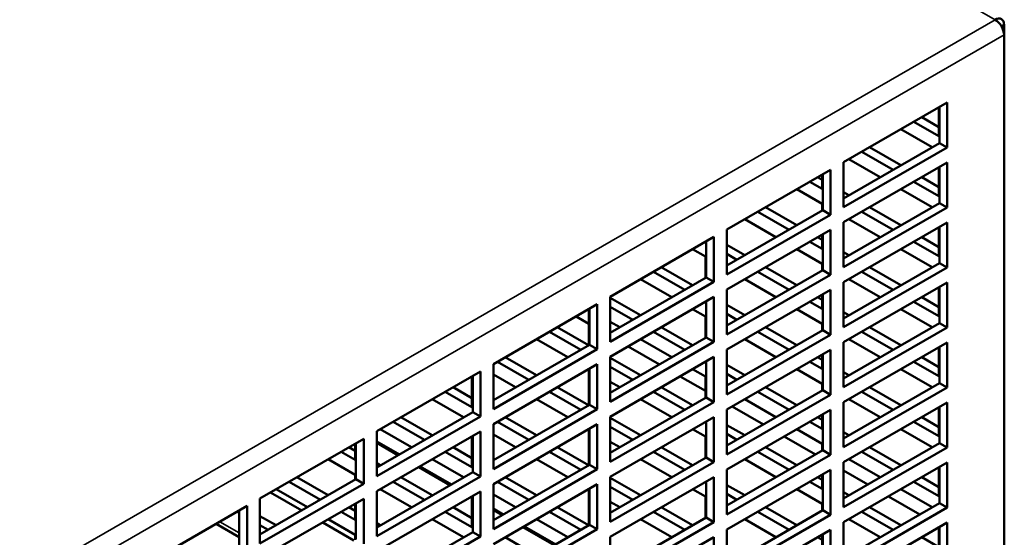
# Model space of a CAD drawing. Units: inches. Extents: x 3 to 337, y 7 to 213.
# Drawn here: x 319 to 325, y 182 to 185 of the extents above; entities that cross this region are included whole.
import ezdxf

# ---------------------------------------------------------------- set-up
doc = ezdxf.new("R2010")
doc.units = ezdxf.units.IN
doc.header["$LTSCALE"] = 20
doc.header["$MEASUREMENT"] = 0
doc.layers.add('Visible (ANSI)', color=7, linetype='Continuous', lineweight=50)
doc.layers.add('Visible Narrow (ANSI)', color=7, linetype='Continuous', lineweight=35)

msp = doc.modelspace()

# ---------------------------------------------------------------- linework, layer by layer
at = {"layer": 'Visible (ANSI)'}
for p, q in [((325.3026, 184.9758), (325.2859, 184.9662)), ((325.3045, 184.9747), (325.2869, 184.9645)), ((325.3026, 184.9758), (325.3045, 184.9747)), ((325.3045, 184.9747), (325.3045, 184.9113)), ((325.3045, 184.9113), (325.3025, 184.9124)), ((325.3026, 184.9101), (325.3045, 184.9113)), ((325.3045, 184.9113), (325.3045, 178.8142)), ((324.2607, 184.0841), (324.9342, 184.4719)), ((324.9342, 184.4719), (324.9342, 184.18)), ((324.8793, 184.4404), (324.8793, 184.2543)), ((324.8838, 184.2089), (324.8838, 184.443)), ((324.8793, 184.2543), (324.7178, 184.3473)), ((324.7681, 184.3763), (324.8793, 184.3122)), ((324.6333, 184.2987), (324.8365, 184.1816)), ((324.2607, 183.8501), (324.8838, 184.2089)), ((324.9342, 184.18), (324.2607, 183.7922)), ((324.583, 184.0357), (324.3797, 184.1527)), ((324.43, 184.1816), (324.6333, 184.0646)), ((324.9342, 184.18), (324.8838, 184.2089)), ((324.2952, 184.104), (324.4984, 183.987)), ((323.5031, 183.6479), (324.1765, 184.0357)), ((324.1765, 184.0357), (324.1765, 183.7437)), ((324.2607, 183.7922), (324.2607, 184.0841)), ((324.2607, 183.6948), (324.9342, 184.0826)), ((324.8793, 184.0511), (324.8793, 183.865)), ((324.8838, 183.8196), (324.8838, 184.0537)), ((324.9342, 184.0826), (324.9342, 183.7907)), ((324.092, 183.987), (324.1217, 183.9699)), ((324.1217, 184.0041), (324.1217, 183.912)), ((324.1262, 183.7726), (324.1262, 184.0067)), ((324.7681, 183.987), (324.8793, 183.9229)), ((323.9572, 183.9094), (324.1217, 183.8146)), ((324.1217, 183.912), (324.0417, 183.958)), ((324.6333, 183.9094), (324.8365, 183.7923)), ((324.8793, 183.865), (324.7178, 183.958)), ((324.2607, 183.8898), (324.2952, 183.87)), ((323.5031, 183.4138), (324.1262, 183.7726)), ((323.754, 183.7923), (323.9572, 183.6753)), ((324.1217, 183.8146), (324.1217, 183.77)), ((324.1765, 183.7437), (324.1262, 183.7726)), ((324.2607, 183.4608), (324.8838, 183.8196)), ((324.9342, 183.7907), (324.2607, 183.4028)), ((324.43, 183.7923), (324.6333, 183.6753)), ((324.9342, 183.7907), (324.8838, 183.8196)), ((324.1765, 183.7437), (323.5031, 183.3559)), ((323.6192, 183.7147), (323.8224, 183.5977)), ((323.9069, 183.6463), (323.7037, 183.7634)), ((324.2952, 183.7147), (324.4984, 183.5977)), ((324.583, 183.6463), (324.3797, 183.7634)), ((323.5031, 183.3559), (323.5031, 183.6479)), ((323.5031, 183.2585), (324.1765, 183.6464)), ((324.1765, 183.6464), (324.1765, 183.3544)), ((324.2607, 183.4028), (324.2607, 183.6948)), ((324.2607, 183.3055), (324.9342, 183.6933)), ((324.8793, 183.6617), (324.8793, 183.4757)), ((324.8838, 183.4303), (324.8838, 183.6644)), ((324.9342, 183.6933), (324.9342, 183.4013)), ((322.7455, 183.2116), (323.4189, 183.5994)), ((323.4189, 183.5994), (323.4189, 183.3074)), ((324.092, 183.5977), (324.1217, 183.5806)), ((324.1217, 183.6148), (324.1217, 183.5227)), ((324.1262, 183.3833), (324.1262, 183.6174)), ((324.7681, 183.5977), (324.8793, 183.5336)), ((323.2812, 183.5201), (323.3641, 183.4723)), ((323.3686, 183.3364), (323.3686, 183.5704)), ((323.5031, 183.5475), (323.6192, 183.4807)), ((323.9572, 183.5201), (324.1217, 183.4253)), ((324.1217, 183.5227), (324.0417, 183.5687)), ((324.6333, 183.5201), (324.8365, 183.403)), ((324.8793, 183.4757), (324.7178, 183.5687)), ((323.3641, 183.4723), (323.3641, 183.3338)), ((323.5689, 183.4517), (323.5031, 183.4896)), ((324.2607, 183.5005), (324.2952, 183.4807)), ((323.078, 183.403), (323.2812, 183.286)), ((323.5031, 183.0245), (324.1262, 183.3833)), ((323.754, 183.403), (323.9572, 183.286)), ((324.1217, 183.4253), (324.1217, 183.3807)), ((324.1765, 183.3544), (324.1262, 183.3833)), ((324.2607, 183.0715), (324.8838, 183.4303)), ((324.9342, 183.4013), (324.2607, 183.0135)), ((324.43, 183.403), (324.6333, 183.286)), ((324.9342, 183.4013), (324.8838, 183.4303)), ((322.7455, 182.9775), (323.3686, 183.3364)), ((322.9431, 183.3254), (323.1464, 183.2084)), ((323.2309, 183.257), (323.0277, 183.3741)), ((323.4189, 183.3074), (323.3686, 183.3364)), ((324.1765, 183.3544), (323.5031, 182.9666)), ((323.6192, 183.3254), (323.8224, 183.2084)), ((323.9069, 183.257), (323.7037, 183.3741)), ((324.2952, 183.3254), (324.4984, 183.2084)), ((324.583, 183.257), (324.3797, 183.3741)), ((323.4189, 183.3074), (322.7455, 182.9196)), ((323.5031, 182.9666), (323.5031, 183.2585)), ((323.5031, 182.8692), (324.1765, 183.257)), ((324.1765, 183.257), (324.1765, 182.9651)), ((324.2607, 183.0135), (324.2607, 183.3055)), ((324.2607, 182.9162), (324.9342, 183.304)), ((324.8793, 183.2724), (324.8793, 183.0864)), ((324.8838, 183.041), (324.8838, 183.275)), ((324.9342, 183.304), (324.9342, 183.012)), ((322.7455, 182.9196), (322.7455, 183.2116)), ((322.7455, 182.8223), (323.4189, 183.2101)), ((322.7455, 183.2052), (322.9431, 183.0914)), ((323.4189, 183.2101), (323.4189, 182.9181)), ((324.092, 183.2084), (324.1217, 183.1913)), ((324.1217, 183.2255), (324.1217, 183.1333)), ((324.1262, 182.994), (324.1262, 183.2281)), ((324.7681, 183.2084), (324.8793, 183.1443)), ((321.9879, 182.7753), (322.6613, 183.1631)), ((322.6065, 183.1296), (322.6048, 183.1306)), ((322.6051, 183.1307), (322.6065, 183.13)), ((322.6065, 183.13), (322.6065, 182.8975)), ((322.611, 182.9001), (322.611, 183.1341)), ((322.6613, 183.1631), (322.6613, 182.8711)), ((322.8928, 183.0624), (322.7455, 183.1472)), ((323.2812, 183.1307), (323.3641, 183.083)), ((323.3686, 182.9471), (323.3686, 183.1811)), ((323.5031, 183.1582), (323.6192, 183.0914)), ((323.9572, 183.1307), (324.1217, 183.036)), ((324.1217, 183.1333), (324.0417, 183.1794)), ((324.6333, 183.1307), (324.8365, 183.0137)), ((324.8793, 183.0864), (324.7178, 183.1794)), ((322.6065, 183.0368), (322.5243, 183.0842)), ((323.3641, 183.083), (323.3641, 182.9444)), ((323.5689, 183.0624), (323.5031, 183.1003)), ((324.2607, 183.1112), (324.2952, 183.0914)), ((322.4019, 183.0137), (322.6051, 182.8967)), ((322.7455, 183.0499), (322.8083, 183.0137)), ((322.808, 183.0135), (322.7455, 183.0496)), ((323.078, 183.0137), (323.2812, 182.8967)), ((323.754, 183.0137), (323.9572, 182.8967)), ((324.1217, 183.036), (324.1217, 182.9914)), ((324.2607, 182.6822), (324.8838, 183.041)), ((324.9342, 183.012), (324.2607, 182.6242)), ((324.43, 183.0137), (324.6333, 182.8967)), ((324.9342, 183.012), (324.8838, 183.041)), ((322.2671, 182.9361), (322.4703, 182.8191)), ((322.5548, 182.8677), (322.3516, 182.9848)), ((322.7455, 182.5882), (323.3686, 182.9471)), ((323.146, 182.8189), (322.9428, 182.9359)), ((322.9431, 182.9361), (323.1464, 182.8191)), ((323.2309, 182.8677), (323.0277, 182.9848)), ((323.4189, 182.9181), (323.3686, 182.9471)), ((323.5031, 182.6352), (324.1262, 182.994)), ((324.1765, 182.9651), (323.5031, 182.5773)), ((323.6192, 182.9361), (323.8224, 182.8191)), ((323.9069, 182.8677), (323.7037, 182.9848)), ((324.1765, 182.9651), (324.1262, 182.994)), ((324.2952, 182.9361), (324.4984, 182.8191)), ((324.583, 182.8677), (324.3797, 182.9848)), ((321.9879, 182.5412), (322.611, 182.9001)), ((322.6613, 182.8711), (322.611, 182.9001)), ((323.4189, 182.9181), (322.7455, 182.5303)), ((323.0655, 182.7725), (322.8623, 182.8895)), ((324.2607, 182.6242), (324.2607, 182.9162)), ((324.2607, 182.5269), (324.9342, 182.9147)), ((324.8793, 182.8831), (324.8793, 182.6971)), ((324.8838, 182.6517), (324.8838, 182.8857)), ((324.9342, 182.9147), (324.9342, 182.6227)), ((322.6613, 182.8711), (321.9879, 182.4833)), ((322.0639, 182.8191), (322.2671, 182.702)), ((322.7455, 182.5303), (322.7455, 182.8223)), ((322.7455, 182.433), (323.4189, 182.8208)), ((322.7455, 182.8159), (322.9431, 182.702)), ((323.4189, 182.8208), (323.4189, 182.5288)), ((323.5031, 182.5773), (323.5031, 182.8692)), ((323.5031, 182.4799), (324.1765, 182.8677)), ((324.092, 182.8191), (324.1217, 182.802)), ((324.1217, 182.8362), (324.1217, 182.744)), ((324.1262, 182.6047), (324.1262, 182.8388)), ((324.1765, 182.8677), (324.1765, 182.5758)), ((324.7681, 182.8191), (324.8793, 182.755)), ((321.9879, 182.4833), (321.9879, 182.7753)), ((321.9879, 182.386), (322.6613, 182.7738)), ((322.2168, 182.6731), (322.0136, 182.7901)), ((322.611, 182.5108), (322.611, 182.7448)), ((322.6613, 182.7738), (322.6613, 182.4818)), ((322.8928, 182.6731), (322.7455, 182.7579)), ((323.3686, 182.5578), (323.3686, 182.7918)), ((323.5031, 182.7689), (323.6192, 182.702)), ((324.1217, 182.744), (324.0417, 182.7901)), ((324.8793, 182.6971), (324.7178, 182.7901)), ((321.2303, 182.339), (321.9037, 182.7268)), ((321.8489, 182.6952), (321.8489, 182.4957)), ((321.8534, 182.4638), (321.8534, 182.6978)), ((321.9037, 182.7268), (321.9037, 182.4348)), ((321.9879, 182.7076), (322.1323, 182.6244)), ((322.6051, 182.7414), (322.6065, 182.7407)), ((322.6065, 182.7407), (322.6065, 182.5082)), ((323.3641, 182.6006), (323.2003, 182.6949)), ((323.3641, 182.6933), (323.2809, 182.7413)), ((323.2812, 182.7414), (323.3641, 182.6937)), ((323.3641, 182.6937), (323.3641, 182.5551)), ((323.5689, 182.6731), (323.5031, 182.711)), ((323.9572, 182.7414), (324.1217, 182.6467)), ((324.2607, 182.7219), (324.2952, 182.702)), ((324.6333, 182.7414), (324.8365, 182.6244)), ((321.7259, 182.6244), (321.8489, 182.5536)), ((322.4019, 182.6244), (322.6051, 182.5074)), ((322.7455, 182.6606), (322.8083, 182.6244)), ((323.078, 182.6244), (323.2812, 182.5074)), ((323.754, 182.6244), (323.9572, 182.5074)), ((324.1217, 182.6467), (324.1217, 182.6021)), ((324.2607, 182.2929), (324.8838, 182.6517)), ((324.9342, 182.6227), (324.2607, 182.2349)), ((324.43, 182.6244), (324.6333, 182.5074)), ((324.9342, 182.6227), (324.8838, 182.6517)), ((321.8489, 182.4957), (321.6756, 182.5954)), ((322.5548, 182.4784), (322.3516, 182.5954)), ((322.7455, 182.1989), (323.3686, 182.5578)), ((323.2309, 182.4784), (323.0277, 182.5954)), ((323.4189, 182.5288), (323.3686, 182.5578)), ((323.5031, 182.2459), (324.1262, 182.6047)), ((324.1765, 182.5758), (323.5031, 182.1879)), ((323.9069, 182.4784), (323.7037, 182.5954)), ((324.1765, 182.5758), (324.1262, 182.6047)), ((324.583, 182.4784), (324.3797, 182.5954)), ((321.5911, 182.5468), (321.7943, 182.4298)), ((321.9879, 182.1519), (322.611, 182.5108)), ((322.2671, 182.5468), (322.4703, 182.4298)), ((322.6613, 182.4818), (322.611, 182.5108)), ((323.4189, 182.5288), (322.7455, 182.141)), ((322.9431, 182.5468), (323.1464, 182.4298)), ((323.7415, 182.3832), (323.5383, 182.5002)), ((323.8221, 182.4296), (323.6189, 182.5466)), ((323.6192, 182.5468), (323.8224, 182.4298)), ((324.2607, 182.2349), (324.2607, 182.5269)), ((324.2607, 182.1376), (324.9342, 182.5254)), ((324.2952, 182.5468), (324.4984, 182.4298)), ((324.8793, 182.4938), (324.8793, 182.3078)), ((324.8838, 182.2624), (324.8838, 182.4964)), ((324.9342, 182.5254), (324.9342, 182.2334)), ((321.2303, 182.105), (321.8534, 182.4638)), ((321.9037, 182.4348), (321.2303, 182.047)), ((321.3878, 182.4298), (321.5911, 182.3127)), ((321.9037, 182.4348), (321.8534, 182.4638)), ((322.6613, 182.4818), (321.9879, 182.094)), ((322.0639, 182.4298), (322.2671, 182.3127)), ((322.7455, 182.141), (322.7455, 182.433)), ((322.7455, 182.0436), (323.4189, 182.4315)), ((322.7455, 182.4266), (322.9431, 182.3127)), ((323.4189, 182.4315), (323.4189, 182.1395)), ((323.5031, 182.1879), (323.5031, 182.4799)), ((323.5031, 182.0906), (324.1765, 182.4784)), ((324.092, 182.4298), (324.1217, 182.4127)), ((324.1217, 182.4468), (324.1217, 182.3547)), ((324.1262, 182.2154), (324.1262, 182.4495)), ((324.1765, 182.4784), (324.1765, 182.1864)), ((324.7681, 182.4298), (324.8793, 182.3657)), ((321.5408, 182.2838), (321.3375, 182.4008)), ((321.9879, 182.094), (321.9879, 182.386)), ((321.9879, 181.9967), (322.6613, 182.3845)), ((322.2168, 182.2838), (322.0136, 182.4008)), ((322.6613, 182.3845), (322.6613, 182.0925)), ((322.8928, 182.2838), (322.7455, 182.3686)), ((323.3686, 182.1684), (323.3686, 182.4025)), ((323.5031, 182.3796), (323.6192, 182.3127)), ((324.1217, 182.3547), (324.0417, 182.4008)), ((324.8793, 182.3078), (324.7178, 182.4008)), ((321.2303, 182.047), (321.2303, 182.339)), ((321.2303, 181.9497), (321.9037, 182.3375)), ((321.253, 182.3521), (321.4562, 182.2351)), ((321.8489, 182.3059), (321.8489, 182.1063)), ((321.8534, 182.0745), (321.8534, 182.3085)), ((321.9037, 182.3375), (321.9037, 182.0455)), ((321.9879, 182.3183), (322.1323, 182.2351)), ((322.6051, 182.3521), (322.6065, 182.3514)), ((322.6065, 182.3514), (322.6065, 182.1189)), ((322.611, 182.1215), (322.611, 182.3555)), ((323.2812, 182.3521), (323.3641, 182.3044)), ((323.3641, 182.3044), (323.3641, 182.1658)), ((323.5689, 182.2838), (323.5031, 182.3217)), ((324.0796, 182.1885), (323.8764, 182.3056)), ((324.1217, 182.257), (323.9569, 182.3519)), ((323.9572, 182.3521), (324.1217, 182.2574)), ((324.2607, 182.3326), (324.2952, 182.3127)), ((324.6333, 182.3521), (324.8365, 182.2351)), ((320.4726, 181.9027), (321.1461, 182.2905)), ((321.0498, 182.2351), (321.0912, 182.2113)), ((321.0912, 182.259), (321.0912, 182.1533)), ((321.0958, 182.0275), (321.0958, 182.2616)), ((321.1461, 182.2905), (321.1461, 181.9986)), ((321.2303, 182.2637), (321.3681, 182.1843)), ((321.7259, 182.2351), (321.8489, 182.1643)), ((322.4019, 182.2351), (322.6051, 182.1181)), ((322.7455, 182.2713), (322.8083, 182.2351)), ((323.078, 182.2351), (323.2812, 182.1181)), ((323.754, 182.2351), (323.9572, 182.1181)), ((324.1217, 182.2574), (324.1217, 182.2128)), ((324.2607, 181.9036), (324.8838, 182.2624)), ((324.9342, 182.2334), (324.2607, 181.8456)), ((324.43, 182.2351), (324.6333, 182.1181)), ((324.9342, 182.2334), (324.8838, 182.2624)), ((321.0912, 182.1533), (320.9995, 182.2061)), ((321.8489, 182.1063), (321.6756, 182.2061)), ((322.5548, 182.0891), (322.3516, 182.2061)), ((323.2309, 182.0891), (323.0277, 182.2061)), ((323.5031, 181.8566), (324.1262, 182.2154)), ((324.1765, 182.1864), (323.5031, 181.7986)), ((323.9069, 182.0891), (323.7037, 182.2061)), ((324.1765, 182.1864), (324.1262, 182.2154)), ((324.583, 182.0891), (324.3797, 182.2061)), ((320.915, 182.1575), (321.0912, 182.056)), ((321.2303, 182.1312), (321.253, 182.1181)), ((321.5029, 182.1067), (321.7061, 181.9897)), ((321.5911, 182.1575), (321.7943, 182.0405)), ((321.9879, 181.7626), (322.611, 182.1215)), ((322.2671, 182.1575), (322.4703, 182.0405)), ((322.6613, 182.0925), (322.611, 182.1215)), ((322.7455, 181.8096), (323.3686, 182.1684)), ((323.4189, 182.1395), (322.7455, 181.7517)), ((322.9431, 182.1575), (323.1464, 182.0405)), ((323.4189, 182.1395), (323.3686, 182.1684)), ((323.6192, 182.1575), (323.8224, 182.0405)), ((324.2607, 181.8456), (324.2607, 182.1376)), ((324.2607, 181.7483), (324.9342, 182.1361)), ((324.4981, 182.0403), (324.2949, 182.1573)), ((324.2952, 182.1575), (324.4984, 182.0405)), ((324.8838, 181.8731), (324.8838, 182.1071)), ((324.9342, 182.1361), (324.9342, 181.8441)), ((321.0912, 182.056), (321.0912, 182.0249)), ((321.2303, 181.7157), (321.8534, 182.0745)), ((321.9037, 182.0455), (321.2303, 181.6577)), ((321.9037, 182.0455), (321.8534, 182.0745)), ((322.6613, 182.0925), (321.9879, 181.7047)), ((322.7455, 181.7517), (322.7455, 182.0436)), ((322.7455, 181.6543), (323.4189, 182.0421)), ((323.4189, 182.0421), (323.4189, 181.7502)), ((323.5031, 181.7986), (323.5031, 182.0906)), ((323.5031, 181.7013), (324.1765, 182.0891)), ((324.1217, 182.0575), (324.1217, 181.9654)), ((324.1262, 181.8261), (324.1262, 182.0601)), ((324.1765, 182.0891), (324.1765, 181.7971)), ((324.4176, 181.9939), (324.2607, 182.0842)), ((324.8793, 182.1045), (324.8793, 181.9185)), ((320.4726, 181.6687), (321.0958, 182.0275)), ((321.1461, 181.9986), (320.4726, 181.6107)), ((320.8647, 181.8945), (320.6615, 182.0115)), ((320.7118, 182.0405), (320.915, 181.9234)), ((321.1461, 181.9986), (321.0958, 182.0275)), ((321.5408, 181.8945), (321.3375, 182.0115)), ((321.3878, 182.0405), (321.5911, 181.9234)), ((321.9879, 181.7047), (321.9879, 181.9967)), ((321.9879, 181.6074), (322.6613, 181.9952)), ((322.2168, 181.8945), (322.0136, 182.0115)), ((322.0639, 182.0405), (322.2671, 181.9234)), ((322.6613, 181.9952), (322.6613, 181.7032)), ((322.7455, 182.0373), (322.9431, 181.9234)), ((322.8928, 181.8945), (322.7455, 181.9793)), ((323.3686, 181.7791), (323.3686, 182.0132)), ((323.5031, 181.9903), (323.6192, 181.9234)), ((324.1217, 181.9654), (324.0417, 182.0115)), ((324.092, 182.0405), (324.1217, 182.0234)), ((324.8793, 181.9185), (324.7178, 182.0115)), ((324.7681, 182.0405), (324.8793, 181.9764)), ((320.7449, 181.8255), (320.5417, 181.9425)), ((320.577, 181.9628), (320.7802, 181.8458)), ((321.2303, 181.6577), (321.2303, 181.9497)), ((321.2303, 181.5604), (321.9037, 181.9482)), ((321.253, 181.9628), (321.4562, 181.8458)), ((321.8489, 181.9166), (321.8489, 181.717)), ((321.8534, 181.6852), (321.8534, 181.9192)), ((321.9037, 181.9482), (321.9037, 181.6562)), ((321.9879, 181.929), (322.1323, 181.8458)), ((322.6051, 181.9628), (322.6065, 181.962)), ((322.6065, 181.962), (322.6065, 181.7296)), ((322.611, 181.7322), (322.611, 181.9662)), ((323.2812, 181.9628), (323.3641, 181.9151)), ((323.3641, 181.9151), (323.3641, 181.7765)), ((323.5689, 181.8945), (323.5031, 181.9323)), ((323.9572, 181.9628), (324.1217, 181.8681)), ((324.2607, 181.9433), (324.2952, 181.9234)), ((324.7556, 181.7992), (324.5524, 181.9163)), ((324.8362, 181.8456), (324.6329, 181.9626)), ((324.6333, 181.9628), (324.8365, 181.8458)), ((319.715, 181.4664), (320.3885, 181.8543)), ((320.3885, 181.8543), (320.3885, 181.5623)), ((320.4726, 181.6107), (320.4726, 181.9027)), ((320.4726, 181.5134), (321.1461, 181.9012)), ((321.0912, 181.8696), (321.0912, 181.764)), ((321.0958, 181.6382), (321.0958, 181.8723)), ((321.1461, 181.9012), (321.1461, 181.6092)), ((321.8409, 181.9121), (321.8489, 181.9075)), ((322.7455, 181.882), (322.8083, 181.8458)), ((324.1217, 181.8681), (324.1217, 181.8235)), ((324.2607, 181.5142), (324.8838, 181.8731)), ((324.9342, 181.8441), (324.8838, 181.8731)), ((320.3336, 181.811), (320.3235, 181.8168)), ((320.3336, 181.8227), (320.3336, 181.811)), ((320.3382, 181.5912), (320.3382, 181.8253)), ((320.4726, 181.7889), (320.577, 181.7288)), ((321.0912, 181.764), (320.9995, 181.8168)), ((321.0498, 181.8458), (321.0912, 181.8219)), ((321.8489, 181.717), (321.6756, 181.8168)), ((321.7259, 181.8458), (321.8489, 181.775)), ((321.9879, 181.8274), (322.0441, 181.795)), ((322.5548, 181.6998), (322.3516, 181.8168)), ((322.4019, 181.8458), (322.6051, 181.7288)), ((323.2309, 181.6998), (323.0277, 181.8168)), ((323.078, 181.8458), (323.2812, 181.7288)), ((323.5031, 181.4673), (324.1262, 181.8261)), ((324.1765, 181.7971), (323.5031, 181.4093)), ((323.9069, 181.6998), (323.7037, 181.8168)), ((323.754, 181.8458), (323.9572, 181.7288)), ((324.1765, 181.7971), (324.1262, 181.8261)), ((324.9342, 181.8441), (324.2607, 181.4563)), ((324.583, 181.6998), (324.3797, 181.8168)), ((324.43, 181.8458), (324.6333, 181.7288)), ((320.1879, 181.7388), (320.3382, 181.6523)), ((320.5267, 181.6998), (320.4726, 181.7309)), ((321.0829, 181.6308), (320.8797, 181.7478)), ((320.915, 181.7682), (321.0912, 181.6667)), ((321.2303, 181.7419), (321.253, 181.7288)), ((321.5911, 181.7682), (321.7943, 181.6511)), ((321.9879, 181.3733), (322.611, 181.7322)), ((322.2671, 181.7682), (322.4703, 181.6511)), ((322.6613, 181.7032), (322.611, 181.7322)), ((322.7455, 181.4203), (323.3686, 181.7791)), ((323.4189, 181.7502), (322.7455, 181.3624)), ((322.9431, 181.7682), (323.1464, 181.6511)), ((323.4189, 181.7502), (323.3686, 181.7791)), ((323.6192, 181.7682), (323.8224, 181.6511)), ((324.2607, 181.4563), (324.2607, 181.7483)), ((324.2607, 181.359), (324.9342, 181.7468)), ((324.2952, 181.7682), (324.4984, 181.6511)), ((324.9342, 181.7468), (324.9342, 181.4548)), ((321.0912, 181.6667), (321.0912, 181.6356)), ((321.2303, 181.3264), (321.8534, 181.6852)), ((321.9037, 181.6562), (321.8534, 181.6852)), ((322.6613, 181.7032), (321.9879, 181.3154)), ((322.179, 181.7174), (322.3822, 181.6004)), ((323.5031, 181.4093), (323.5031, 181.7013)), ((323.5031, 181.312), (324.1765, 181.6998)), ((324.1217, 181.6682), (324.1217, 181.5761)), ((324.1262, 181.4368), (324.1262, 181.6708)), ((324.1765, 181.6998), (324.1765, 181.4078)), ((324.8793, 181.7152), (324.8793, 181.5291)), ((324.8838, 181.4838), (324.8838, 181.7178)), ((321.9037, 181.6562), (321.2303, 181.2684)), ((322.0639, 181.6511), (322.2671, 181.5341)), ((322.7455, 181.3624), (322.7455, 181.6543)), ((322.7455, 181.265), (323.4189, 181.6528)), ((323.4189, 181.6528), (323.4189, 181.3609)), ((324.092, 181.6511), (324.1217, 181.6341)), ((324.7681, 181.6511), (324.8793, 181.5871))]:
    msp.add_line(p, q, dxfattribs=at)
for major_axis, start_param, end_param in [((0.0403, 0.0699), 5.495853, 7.06665), ((0.0403, -0.0699), 0.787332, 2.358128)]:
    msp.add_ellipse((325.2455, 184.943), major_axis=major_axis, ratio=0.578093, start_param=start_param, end_param=end_param, dxfattribs=at)
at = {"layer": 'Visible Narrow (ANSI)'}
for p, q in [((325.2455, 185.0089), (290.4366, 205.054)), ((313.9792, 178.5211), (325.2455, 185.0089)), ((325.3026, 184.9101), (314.0363, 178.4223)), ((321.2303, 182.2757), (321.3785, 182.1903)), ((321.5133, 182.1127), (321.7165, 181.9957)), ((321.9879, 181.8394), (322.0545, 181.801)), ((320.2117, 181.7525), (320.3382, 181.6797)), ((322.1894, 181.7234), (322.3926, 181.6064))]:
    msp.add_line(p, q, dxfattribs=at)

doc.saveas('drawing.dxf')
